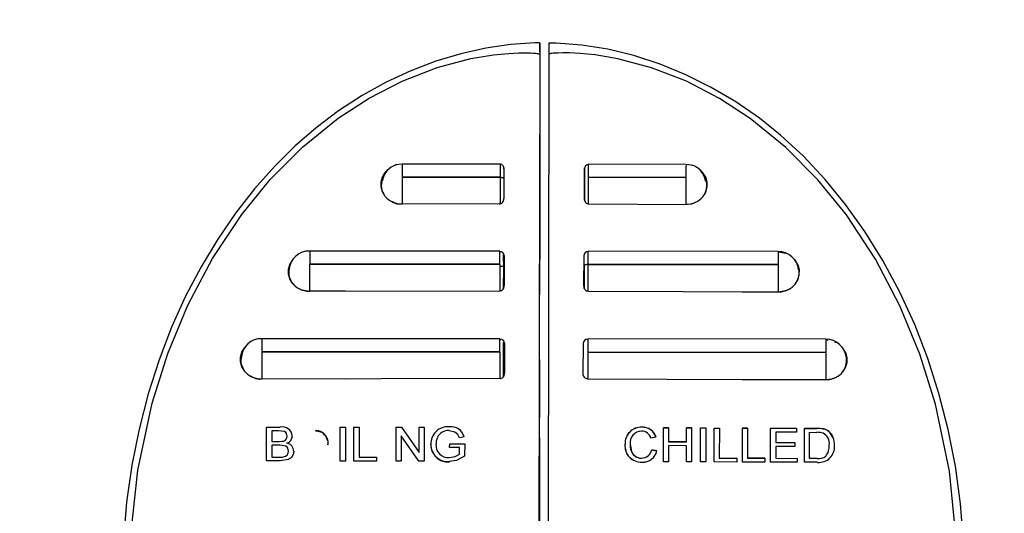
# Paper-space layout 'Layout1' of a CAD drawing. Extents: x -40 to 841, y 0 to 591.
# Drawn here: x 800 to 801, y 95 to 95 of the extents above; entities that cross this region are included whole.
import ezdxf

# ---------------------------------------------------------------- set-up
doc = ezdxf.new("R2010")
doc.units = 0
doc.layers.get('0').update_dxf_attribs({"linetype": 'CONTINUOUS'})
doc.styles.add('SLDTEXTSTYLE2', font='TXT', dxfattribs={"width": 0.605})
doc.dimstyles.new('SLDDIMSTYLE4', dxfattribs={"dimtxt": 5.172414, "dimasz": 7, "dimexe": 0, "dimexo": 0.0625, "dimgap": 1.293103, "dimtad": 0, "dimtih": 1, "dimtoh": 1, "dimdec": 0, "dimlfac": 5, "dimrnd": 1e-09, "dimzin": 12, "dimtxsty": 'SLDTEXTSTYLE2', "dimblk1": 'NONE', "dimblk2": 'NONE', "dimsah": 1, "dimcen": 0, "dimazin": 3, "dimtfac": 1, "dimtdec": 0, "dimtmove": 0, "dimatfit": 3, "dimtolj": 1, "dimtzin": 12})

# ---------------------------------------------------------------- blocks, each defined once
blk = doc.blocks.new('_D_29')
at = {"color": 7, "linetype": 'CONTINUOUS'}
blk.add_line((744.0434, 303.6145), (799.5212, 303.6145), dxfattribs=at)
at = {"color": 7, "linetype": 'CONTINUOUS', "char_height": 7, "attachment_point": 1, "style": 'SLDTEXTSTYLE2'}
for s, insert in [('%%c', (758.1507, 323.6241, 0.12)), ('219', (768.5875, 323.6241, 0.12)), ('circumference', (745.6309, 312.638, 0.12))]:
    blk.add_mtext(s, dxfattribs=dict(at, insert=insert))
blk = doc.blocks.new('_NONE')
blk = doc.blocks.new('_D_31')
at = {"color": 7, "linetype": 'CONTINUOUS'}
blk.add_line((761.8128, 191.2418), (810.6551, 191.2418), dxfattribs=at)
at = {"color": 7, "linetype": 'CONTINUOUS', "char_height": 7, "attachment_point": 1, "style": 'SLDTEXTSTYLE2'}
for s, insert in [('hole', (794.4385, 211.2513, 0.12)), ('%%c', (763.4003, 211.2513, 0.12)), ('108', (773.8371, 211.2513, 0.12)), ('for bowl', (763.4003, 200.2652, 0.12))]:
    blk.add_mtext(s, dxfattribs=dict(at, insert=insert))

psp = doc.layouts.get("Layout1")

# ---------------------------------------------------------------- linework, layer by layer
at = {"color": 7, "linetype": 'CONTINUOUS'}
for p, q in [((800.2839, 95.362), (800.2827, 94.6481)), ((800.2839, 95.3645), (800.2839, 95.2681)), ((800.2939, 95.362), (800.2927, 94.648)), ((800.1332, 95.2419), (800.1337, 95.2419)), ((800.2406, 95.2418), (800.1337, 95.2419)), ((800.1337, 95.2419), (800.1337, 95.2419)), ((800.112, 95.2279), (800.1151, 95.2329)), ((800.2446, 95.2371), (800.2447, 95.2043)), ((800.2446, 95.237), (800.2446, 95.2366)), ((800.3327, 95.2323), (800.3325, 95.2042)), ((800.3328, 95.2259), (800.3327, 95.2364)), ((800.4436, 95.2416), (800.3367, 95.2417)), ((800.4437, 95.2416), (800.4436, 95.2416)), ((800.4653, 95.2275), (800.4622, 95.2325)), ((800.1105, 95.2224), (800.112, 95.2279)), ((800.1105, 95.2169), (800.1105, 95.2224)), ((800.2405, 95.2276), (800.1336, 95.2277)), ((800.1336, 95.2276), (800.2405, 95.2275)), ((800.2338, 95.2275), (800.2338, 95.2276)), ((800.3327, 95.226), (800.3327, 95.2259)), ((800.3328, 95.2202), (800.3328, 95.2259)), ((800.3367, 95.2275), (800.4436, 95.2273)), ((800.4436, 95.2273), (800.3367, 95.2274)), ((800.3438, 95.2274), (800.3438, 95.2274)), ((800.4668, 95.222), (800.4653, 95.2275)), ((800.4668, 95.2165), (800.4668, 95.222)), ((800.1121, 95.2114), (800.1105, 95.2169)), ((800.1152, 95.2065), (800.1121, 95.2114)), ((800.1124, 95.2108), (800.1131, 95.2096)), ((800.3327, 95.2023), (800.3328, 95.2202)), ((800.462, 95.2061), (800.4652, 95.211)), ((800.4652, 95.211), (800.4668, 95.2165)), ((800.1247, 95.1997), (800.1229, 95.2005)), ((800.1273, 95.1989), (800.1258, 95.1993)), ((800.4499, 95.1986), (800.4514, 95.199)), ((800.4525, 95.1994), (800.4542, 95.2001)), ((800.1336, 95.1981), (800.1286, 95.1986)), ((800.2397, 95.1984), (800.1336, 95.1981)), ((800.3375, 95.1983), (800.4436, 95.1978)), ((800.4436, 95.1978), (800.4486, 95.1983)), ((800.2404, 95.1466), (800.0327, 95.1468)), ((800.5443, 95.1463), (800.3366, 95.1465)), ((800.5526, 95.144), (800.5443, 95.1455)), ((800.0109, 95.132), (800.014, 95.1373)), ((800.2404, 95.145), (800.2404, 95.145)), ((800.2445, 95.1288), (800.2444, 95.1412)), ((800.245, 95.1418), (800.2451, 95.1091)), ((800.332, 95.1418), (800.3318, 95.109)), ((800.5661, 95.1315), (800.563, 95.1368)), ((800.0095, 95.1269), (800.0109, 95.132)), ((800.0095, 95.1215), (800.0095, 95.1269)), ((800.0326, 95.1325), (800.2404, 95.1323)), ((800.2404, 95.1323), (800.0326, 95.1325)), ((800.2348, 95.1323), (800.2348, 95.1323)), ((800.2444, 95.1308), (800.2444, 95.1308)), ((800.2444, 95.1061), (800.2445, 95.1288)), ((800.2838, 94.8775), (800.2838, 95.133)), ((800.5443, 95.132), (800.3365, 95.1322)), ((800.3365, 95.1322), (800.5443, 95.132)), ((800.3428, 95.1322), (800.3428, 95.1322)), ((800.5675, 95.1264), (800.5661, 95.1315)), ((800.5674, 95.1209), (800.5675, 95.1264)), ((800.0109, 95.1163), (800.0095, 95.1215)), ((800.0141, 95.1111), (800.0109, 95.1163)), ((800.5628, 95.1106), (800.566, 95.1158)), ((800.566, 95.1158), (800.5674, 95.1209)), ((800.023, 95.1046), (800.0214, 95.1053)), ((800.0326, 95.1027), (800.0245, 95.104)), ((800.2401, 95.1031), (800.0326, 95.1027)), ((800.0326, 95.1028), (800.0326, 95.1028)), ((800.0719, 95.1028), (800.0326, 95.1028)), ((800.2444, 95.1063), (800.2444, 95.1061)), ((800.2444, 95.1061), (800.2444, 95.106)), ((800.3325, 95.1058), (800.3325, 95.1062)), ((800.3367, 95.103), (800.5443, 95.1022)), ((800.5049, 95.1023), (800.5443, 95.1023)), ((800.5443, 95.1022), (800.5523, 95.1035)), ((800.5443, 95.1023), (800.5443, 95.1023)), ((800.5539, 95.104), (800.5555, 95.1048)), ((800.2403, 95.0507), (799.9803, 95.051)), ((800.2402, 95.0491), (800.2403, 95.0491)), ((800.2403, 95.0506), (800.2404, 95.0506)), ((800.3364, 95.0505), (800.3363, 95.0505)), ((800.5963, 95.0504), (800.3364, 95.0507)), ((800.5988, 95.0492), (800.5963, 95.0494)), ((799.9586, 95.0362), (799.9615, 95.0411)), ((800.2443, 95.033), (800.2443, 95.0454)), ((800.2454, 95.046), (800.2455, 95.0132)), ((800.3313, 95.0459), (800.331, 95.0131)), ((800.608, 95.0464), (800.6061, 95.0473)), ((800.6181, 95.0355), (800.6151, 95.0405)), ((799.9571, 95.0307), (799.9586, 95.0362)), ((799.9571, 95.0257), (799.9571, 95.0307)), ((799.9803, 95.0367), (800.2402, 95.0364)), ((800.2402, 95.0365), (799.9803, 95.0367)), ((800.1461, 95.0366), (800.1461, 95.0365)), ((800.2358, 95.0364), (800.2358, 95.0365)), ((800.2442, 95.035), (800.2442, 95.0349)), ((800.2443, 95.0093), (800.2443, 95.033)), ((800.3363, 95.0364), (800.5963, 95.0361)), ((800.5963, 95.036), (800.3363, 95.0363)), ((800.3418, 95.0363), (800.3418, 95.0364)), ((800.6195, 95.03), (800.6181, 95.0355)), ((800.6195, 95.0251), (800.6195, 95.03)), ((799.9586, 95.0203), (799.9571, 95.0257)), ((799.9616, 95.0153), (799.9586, 95.0203)), ((800.615, 95.0147), (800.618, 95.0196)), ((800.618, 95.0196), (800.6195, 95.0251)), ((799.9703, 95.0087), (799.9688, 95.0095)), ((799.9735, 95.0076), (799.972, 95.0081)), ((799.9763, 95.007), (799.9749, 95.0073)), ((799.9803, 95.0067), (799.9779, 95.0068)), ((799.9802, 95.007), (799.9803, 95.007)), ((800.2405, 95.0073), (799.9803, 95.0067)), ((800.0717, 95.0069), (799.9803, 95.007)), ((800.2442, 95.0104), (800.2442, 95.0103)), ((800.2442, 95.0103), (800.2442, 95.0092)), ((800.336, 95.0072), (800.5963, 95.0061)), ((800.5048, 95.0065), (800.5963, 95.0064)), ((800.5963, 95.0064), (800.5963, 95.0064)), ((800.5963, 95.0061), (800.5987, 95.0062)), ((800.6002, 95.0064), (800.6017, 95.0066)), ((800.603, 95.007), (800.6045, 95.0074)), ((800.6062, 95.0081), (800.6078, 95.0088)), ((799.9854, 94.9173), (799.9855, 94.9544)), ((799.9855, 94.9544), (800.0005, 94.9544)), ((800.0659, 94.9172), (800.066, 94.9543)), ((800.066, 94.9543), (800.0716, 94.9543)), ((800.0716, 94.9543), (800.0716, 94.9172)), ((800.0808, 94.9172), (800.0809, 94.9543)), ((800.0809, 94.9543), (800.0865, 94.9543)), ((800.0865, 94.9543), (800.0865, 94.9215)), ((800.127, 94.9543), (800.133, 94.9543)), ((800.127, 94.9172), (800.127, 94.9543)), ((800.133, 94.9543), (800.1521, 94.9266)), ((800.1521, 94.9543), (800.1578, 94.9543)), ((800.1521, 94.9266), (800.1521, 94.9543)), ((800.1578, 94.9543), (800.1577, 94.9172)), ((800.419, 94.9165), (800.4191, 94.9536)), ((800.4191, 94.9536), (800.4247, 94.9536)), ((800.4247, 94.9535), (800.4191, 94.9535)), ((800.4247, 94.9536), (800.4247, 94.9383)), ((800.4442, 94.9382), (800.4442, 94.9535)), ((800.4442, 94.9535), (800.4498, 94.9534)), ((800.4498, 94.9534), (800.4442, 94.9534)), ((800.4498, 94.9534), (800.4498, 94.9163)), ((800.4595, 94.9163), (800.4596, 94.9534)), ((800.4596, 94.9534), (800.4652, 94.9534)), ((800.4652, 94.9534), (800.4652, 94.9163)), ((800.4744, 94.9162), (800.4745, 94.9533)), ((800.4745, 94.9533), (800.4801, 94.9533)), ((800.4801, 94.9533), (800.48, 94.9205)), ((800.5052, 94.9161), (800.5052, 94.9532)), ((800.5052, 94.9532), (800.5109, 94.9532)), ((800.5109, 94.9531), (800.5052, 94.9532)), ((800.5109, 94.9532), (800.5108, 94.9204)), ((800.5359, 94.916), (800.536, 94.9531)), ((800.536, 94.9531), (800.5642, 94.953)), ((800.5642, 94.953), (800.5642, 94.9487)), ((800.5729, 94.9158), (800.5729, 94.9529)), ((800.5729, 94.9529), (800.5866, 94.9529)), ((800.5866, 94.9528), (800.5729, 94.9529)), ((799.9911, 94.9501), (799.9911, 94.9387)), ((799.9987, 94.9501), (799.9911, 94.9501)), ((800.0394, 94.9498), (800.0394, 94.9506)), ((800.1326, 94.9449), (800.1326, 94.9172)), ((800.1518, 94.9172), (800.1326, 94.9449)), ((800.2012, 94.9438), (800.1961, 94.9426)), ((800.4108, 94.9433), (800.4052, 94.9422)), ((800.5642, 94.9487), (800.5416, 94.9488)), ((800.5416, 94.9488), (800.5416, 94.9374)), ((800.5785, 94.92), (800.5786, 94.9486)), ((800.5786, 94.9486), (800.5867, 94.9485)), ((799.9911, 94.9387), (799.9993, 94.9387)), ((799.9911, 94.9344), (799.9911, 94.9216)), ((799.9999, 94.9344), (799.9911, 94.9344)), ((800.0524, 94.9374), (800.0526, 94.935)), ((800.0526, 94.935), (800.0526, 94.9358)), ((800.1649, 94.9351), (800.1649, 94.9355)), ((800.1854, 94.9319), (800.1855, 94.9361)), ((800.1962, 94.9319), (800.1854, 94.9319)), ((800.1855, 94.9361), (800.2019, 94.9361)), ((800.1962, 94.9248), (800.1962, 94.9319)), ((800.2019, 94.9361), (800.2018, 94.9224)), ((800.2835, 94.9303), (800.2835, 94.9251)), ((800.4247, 94.9383), (800.4442, 94.9382)), ((800.4247, 94.9383), (800.4247, 94.9383)), ((800.4442, 94.9382), (800.4247, 94.9383)), ((800.4442, 94.934), (800.4247, 94.9341)), ((800.4247, 94.9341), (800.4247, 94.9165)), ((800.4441, 94.9164), (800.4442, 94.934)), ((800.4442, 94.9382), (800.4442, 94.9382)), ((800.5416, 94.9374), (800.5626, 94.9373)), ((800.5626, 94.933), (800.5416, 94.9331)), ((800.5416, 94.9331), (800.5416, 94.9202)), ((800.5626, 94.9373), (800.5626, 94.933)), ((799.9911, 94.9216), (800.0005, 94.9216)), ((800.0865, 94.9215), (800.1054, 94.9215)), ((800.1054, 94.9215), (800.1054, 94.9172)), ((800.4119, 94.9283), (800.4062, 94.9296)), ((800.4062, 94.9296), (800.4119, 94.9284)), ((800.48, 94.9205), (800.499, 94.9204)), ((800.499, 94.9204), (800.499, 94.9161)), ((800.5108, 94.9204), (800.5298, 94.9203)), ((800.5108, 94.9203), (800.5108, 94.9204)), ((800.5298, 94.9202), (800.5108, 94.9203)), ((800.5298, 94.9203), (800.5298, 94.916)), ((800.5416, 94.9202), (800.5652, 94.9201)), ((800.5652, 94.9201), (800.5652, 94.9159)), ((800.5868, 94.92), (800.5785, 94.92)), ((800.0004, 94.9173), (799.9854, 94.9173)), ((800.0716, 94.9172), (800.0659, 94.9172)), ((800.1054, 94.9172), (800.0808, 94.9172)), ((800.1326, 94.9172), (800.127, 94.9172)), ((800.1577, 94.9172), (800.1518, 94.9172)), ((800.1853, 94.9163), (800.1853, 94.9166)), ((800.4247, 94.9165), (800.419, 94.9165)), ((800.4498, 94.9163), (800.4441, 94.9164)), ((800.4652, 94.9163), (800.4595, 94.9163)), ((800.499, 94.9161), (800.4744, 94.9162)), ((800.5298, 94.916), (800.5052, 94.9161)), ((800.5652, 94.9159), (800.5359, 94.916)), ((800.5872, 94.9158), (800.5729, 94.9158)), ((800.2835, 94.8934), (800.2834, 94.6861))]:
    psp.add_line(p, q, dxfattribs=at)
at = {"color": 7, "linetype": 'CONTINUOUS', "flags": 128}
for points in [[(800.2839, 95.3743), (800.279, 95.3744), (800.2519, 95.3725), (800.2249, 95.3686), (800.1977, 95.3625), (800.1704, 95.3543), (800.1432, 95.3439), (800.1163, 95.3314), (800.0899, 95.3168), (800.0642, 95.3001), (800.0396, 95.2816), (800.0164, 95.2614), (799.9944, 95.2396), (799.9724, 95.2149), (799.9516, 95.1883), (799.9321, 95.1598), (799.9139, 95.1295), (799.8971, 95.0974), (799.8818, 95.0635), (799.8681, 95.0279), (799.8562, 94.9906), (799.8462, 94.9521), (799.8384, 94.9127), (799.8327, 94.8724), (799.8292, 94.8314)], [(800.7469, 94.8289), (800.7436, 94.8704), (800.738, 94.9115), (800.7301, 94.9518), (800.7199, 94.9912), (800.7077, 95.0295), (800.6934, 95.0666), (800.677, 95.1025), (800.6588, 95.1364), (800.6391, 95.1682), (800.618, 95.1978), (800.5955, 95.2252), (800.5718, 95.2505), (800.5468, 95.2736), (800.5239, 95.292), (800.4982, 95.3099), (800.4713, 95.3258), (800.4436, 95.3396), (800.4154, 95.3512), (800.3868, 95.3605), (800.3583, 95.3674), (800.3299, 95.372), (800.3018, 95.3742), (800.2939, 95.3742)], [(799.837, 94.8327), (799.8448, 94.9071), (799.8604, 94.9803), (799.8776, 95.0347), (799.8995, 95.0877), (799.9264, 95.1387), (799.9584, 95.1869), (799.9895, 95.2252), (800.0247, 95.2605), (800.0636, 95.2921), (800.0974, 95.314), (800.1336, 95.3327), (800.1717, 95.3475), (800.2085, 95.3572), (800.2333, 95.3613), (800.25, 95.3629), (800.2612, 95.3634), (800.2687, 95.3635), (800.2737, 95.3634), (800.2771, 95.3632), (800.2794, 95.363), (800.2809, 95.3628), (800.2819, 95.3627), (800.2826, 95.3625), (800.283, 95.3624), (800.2834, 95.3623), (800.2836, 95.3622), (800.2837, 95.3621), (800.2838, 95.3621), (800.2839, 95.362), (800.2839, 95.3619)], [(800.7389, 94.8318), (800.7314, 94.9062), (800.716, 94.9795), (800.6991, 95.0339), (800.6773, 95.087), (800.6505, 95.138), (800.6188, 95.1863), (800.5877, 95.2246), (800.5527, 95.26), (800.5139, 95.2916), (800.4802, 95.3137), (800.444, 95.3324), (800.406, 95.3472), (800.3692, 95.357), (800.3444, 95.3612), (800.3277, 95.3628), (800.3166, 95.3634), (800.3091, 95.3635), (800.304, 95.3633), (800.3006, 95.3632), (800.2984, 95.363), (800.2969, 95.3628), (800.2958, 95.3627), (800.2951, 95.3625), (800.2947, 95.3624), (800.2944, 95.3623), (800.2942, 95.3622), (800.294, 95.3621), (800.2939, 95.3621), (800.2939, 95.362), (800.2939, 95.3619)], [(800.1337, 95.2419), (800.1268, 95.2409), (800.1255, 95.2402)], [(800.2446, 95.2373), (800.2446, 95.2375), (800.2446, 95.2378), (800.2446, 95.2374), (800.2446, 95.2363), (800.2446, 95.2346), (800.2446, 95.2322), (800.2445, 95.2293), (800.2445, 95.2261)], [(800.3327, 95.2364), (800.3327, 95.2374), (800.3327, 95.2377), (800.3327, 95.2373), (800.3327, 95.2362), (800.3327, 95.2345), (800.3327, 95.2321), (800.3327, 95.2292), (800.3327, 95.226)], [(800.4515, 95.24), (800.4496, 95.2408), (800.4436, 95.2416)], [(800.1123, 95.2239), (800.1114, 95.2234), (800.111, 95.2223), (800.111, 95.2216)], [(800.2405, 95.2276), (800.2413, 95.2275), (800.2421, 95.2274), (800.2428, 95.2273), (800.2434, 95.2271), (800.2439, 95.2269), (800.2442, 95.2266), (800.2445, 95.2263), (800.2445, 95.2261)], [(800.1231, 95.2002), (800.1278, 95.1985), (800.1336, 95.1979)], [(800.4541, 95.1999), (800.4494, 95.1982), (800.4436, 95.1976)], [(800.2404, 95.1323), (800.2404, 95.1363), (800.2404, 95.1398), (800.2404, 95.1426), (800.2404, 95.1448), (800.2404, 95.1461), (800.2404, 95.1466), (800.2404, 95.1462), (800.2404, 95.145)], [(800.2444, 95.1412), (800.2444, 95.1423), (800.2444, 95.1426), (800.2444, 95.1422), (800.2444, 95.1411), (800.2444, 95.1393), (800.2444, 95.137), (800.2444, 95.1341), (800.2444, 95.1308)], [(800.3365, 95.1322), (800.3357, 95.1321), (800.335, 95.1321), (800.3343, 95.1319), (800.3337, 95.1317), (800.3332, 95.1315), (800.3328, 95.1312), (800.3326, 95.131), (800.3325, 95.1307)], [(800.011, 95.1171), (800.0132, 95.1121), (800.0142, 95.111)], [(800.2402, 95.0365), (800.2402, 95.0404), (800.2402, 95.0439), (800.2402, 95.0468), (800.2402, 95.0489), (800.2403, 95.0503), (800.2403, 95.0507), (800.2403, 95.0504), (800.2403, 95.0491)], [(800.2443, 95.0454), (800.2443, 95.0464), (800.2443, 95.0467), (800.2443, 95.0463), (800.2442, 95.0452), (800.2442, 95.0435), (800.2442, 95.0411), (800.2442, 95.0382), (800.2442, 95.035)], [(800.2837, 95.0242), (800.2837, 95.0275), (800.2837, 95.0284), (800.2837, 95.0267), (800.2837, 95.0225), (800.2837, 95.0162), (800.2837, 95.0084), (800.2837, 94.9996), (800.2837, 94.9905), (800.2837, 94.9819), (800.2837, 94.9745), (800.2837, 94.9689), (800.2836, 94.9655), (800.2836, 94.9647), (800.2836, 94.9664), (800.2836, 94.9705), (800.2836, 94.9768), (800.2836, 94.9847), (800.2836, 94.9935), (800.2836, 95.0026), (800.2836, 95.0111), (800.2836, 95.0185), (800.2837, 95.0242)], [(799.9588, 95.021), (799.9608, 95.0163), (799.9623, 95.0148)], [(800.008, 94.9443), (800.0074, 94.9472), (800.0064, 94.9485), (800.0051, 94.9494), (799.9987, 94.9501)], [(800.1721, 94.9431), (800.1709, 94.939), (800.1706, 94.9357)], [(800.1961, 94.9426), (800.1944, 94.9462), (800.1913, 94.9489), (800.1848, 94.9504)], [(800.2836, 94.9403), (800.2836, 94.9419), (800.2836, 94.9426), (800.2835, 94.9425), (800.2835, 94.9416), (800.2835, 94.9398), (800.2835, 94.9373), (800.2835, 94.9341), (800.2835, 94.9303)], [(799.9993, 94.9387), (800.0021, 94.9388), (800.0042, 94.9391)], [(800.0095, 94.928), (800.0088, 94.9311), (800.0079, 94.9324), (800.0065, 94.9333), (799.9999, 94.9344)], [(800.3826, 94.9355), (800.384, 94.9274), (800.3859, 94.9243), (800.3889, 94.9219), (800.3929, 94.9205), (800.395, 94.9204)], [(800.0152, 94.9279), (800.0145, 94.9243), (800.0126, 94.9211), (800.0095, 94.9188), (800.0004, 94.9173)], [(800.0005, 94.9216), (800.0025, 94.9216), (800.004, 94.9218)], [(800.1848, 94.9209), (800.1916, 94.9222), (800.1962, 94.9248)], [(800.2018, 94.9224), (800.1931, 94.9179), (800.1853, 94.9166)]]:
    psp.add_lwpolyline(points, dxfattribs=at)
at = {"color": 59, "linetype": 'CONTINUOUS', "flags": 128}
psp.add_lwpolyline([(800.2412, 95.1301), (800.2413, 95.1301), (800.2445, 95.1304)], dxfattribs=at)
at = {"color": 7, "linetype": 'CONTINUOUS'}
for centre, radius, start, end in [((801.3469, 95.3642), 1.063, 179.4639, 180.1237), ((798.2597, 95.3663), 2.0242, 359.9481, 0.2238), ((801.3594, 95.3642), 1.0656, 179.4649, 180.1231), ((925.6459, 95.1267), 125.3621, 179.935359, 179.997099), ((800.2402, 95.2374), 0.00449, 348.7893, 84.7618), ((800.1326, 95.2212), 0.0205, 104.8049, 172.5522), ((801.4941, 95.2305), 1.1574, 179.4433, 180.15), ((800.4446, 95.2209), 0.0205, 7.2731, 76.128), ((800.1264, 95.2177), 0.0156, 166.1406, 211.4522), ((800.1336, 95.2276), 0.000037, 86.4336, 273.3727), ((808.9528, 95.2101), 8.7123, 179.88558, 180.07656), ((807.8435, 95.2112), 7.5108, 179.88818, 180.06621), ((809.0485, 95.21), 8.7118, 179.88558, 180.07657), ((808.7522, 95.2103), 8.3087, 179.88269, 180.0873), ((800.4436, 95.2273), 0.000037, 266.4336, 93.3727), ((800.4439, 95.2191), 0.0225, 334.2626, 5.4921), ((800.4643, 95.2216), 0.00205, 350.5578, 70.5791), ((800.0319, 95.1251), 0.0217, 87.9747, 175.7882), ((801.4939, 95.1353), 1.1574, 179.4433, 180.15), ((800.5445, 95.124), 0.0223, 6.0272, 90.5795), ((800.0257, 95.1227), 0.016, 165.4059, 211.0277), ((808.3412, 95.1155), 8.3087, 179.88269, 180.0873), ((800.0326, 95.1325), 0.000037, 86.4336, 273.3727), ((808.9117, 95.1149), 8.6714, 179.8853, 180.07764), ((807.0954, 95.1167), 6.851, 179.88269, 180.0873), ((807.1835, 95.1166), 6.851, 179.88269, 180.0873), ((808.8529, 95.1149), 8.3087, 179.88269, 180.0873), ((800.5443, 95.132), 0.000037, 266.4336, 93.3727), ((800.5456, 95.1235), 0.0216, 323.3351, 6.4925), ((800.0319, 95.1247), 0.0219, 239.2674, 271.7482), ((800.545, 95.1242), 0.022, 268.1372, 300.5473), ((799.9796, 95.0293), 0.0217, 87.9747, 175.7882), ((801.4938, 95.0394), 1.1574, 179.4433, 180.15), ((800.5966, 95.028), 0.0223, 6.0272, 90.5795), ((799.9734, 95.0269), 0.016, 165.4059, 211.0277), ((799.9803, 95.0367), 0.000037, 86.4336, 273.3727), ((808.2889, 95.0196), 8.3087, 179.88269, 180.0873), ((808.9071, 95.019), 8.6669, 179.88527, 180.07776), ((807.0952, 95.0209), 6.851, 179.88269, 180.0873), ((809.0032, 95.0189), 8.6669, 179.88527, 180.07776), ((800.5963, 95.0361), 0.000037, 266.4336, 93.3727), ((808.9049, 95.019), 8.3087, 179.88269, 180.0873), ((800.5977, 95.0276), 0.0214, 320.8632, 6.3963), ((799.9797, 95.0298), 0.0228, 237.8011, 271.3669), ((800.5969, 95.0292), 0.0228, 268.5206, 302.0244), ((800.0027, 94.9436), 0.011, 5.9984, 101.8303), ((800.1835, 94.9362), 0.0185, 85.5023, 182.1564), ((800.1868, 94.9398), 0.015, 15.1212, 97.0873), ((800.3947, 94.9365), 0.0177, 87.4826, 183.1661), ((800.3947, 94.9364), 0.0177, 87.5901, 183.0587), ((800.3964, 94.9391), 0.0151, 16.1872, 93.4771), ((800.3963, 94.939), 0.0151, 16.3691, 93.2952), ((800.587, 94.9141), 0.0388, 80.1849, 90.6667), ((800.5874, 94.919), 0.0338, 79.41, 91.4416), ((800.5908, 94.9385), 0.014, 52.0906, 78.4372), ((800.591, 94.9389), 0.0137, 51.7157, 78.812), ((800.003, 94.944), 0.00503, 283.1171, 3.1878), ((800.0049, 94.9451), 0.00878, 288.3226, 357.6326), ((800.0394, 94.9372), 0.0133, 353.7151, 90.045), ((800.0399, 94.9374), 0.0124, 11.251, 92.2373), ((800.1837, 94.9377), 0.0128, 84.8851, 154.8863), ((800.3951, 94.9373), 0.0126, 89.4689, 188.4035), ((800.395, 94.9374), 0.0125, 89.0003, 188.8721), ((800.3956, 94.94), 0.00985, 12.7566, 92.4757), ((800.3956, 94.94), 0.00989, 12.9306, 92.3017), ((800.5872, 94.925), 0.0236, 75.0404, 91.2628), ((800.5874, 94.9364), 0.0128, 351.6505, 62.6594), ((800.5873, 94.9357), 0.0185, 355.9251, 48.6976), ((800.5868, 94.9355), 0.0189, 356.5701, 48.0526), ((800.0061, 94.9278), 0.00911, 0.5857, 79.9643), ((800.1836, 94.9352), 0.0186, 179.0124, 275.3478), ((800.1838, 94.9351), 0.0189, 179.9998, 274.563), ((800.184, 94.9344), 0.0135, 174.5493, 273.3984), ((754.8883, 94.8246), 45.3954, 0.01735, 0.14603), ((800.3947, 94.9339), 0.0178, 174.8936, 272.4738), ((800.3946, 94.9337), 0.0177, 174.3807, 272.9867), ((800.3958, 94.9336), 0.0133, 171.9794, 266.5815), ((800.5889, 94.9326), 0.0169, 264.3322, 6.1171), ((800.5889, 94.9326), 0.0169, 264.3233, 6.126), ((800.5839, 94.9332), 0.0162, 319.3511, 4.6834), ((800.0035, 94.9278), 0.00608, 274.6063, 1.6836), ((816.0183, 94.8917), 15.7348, 179.87832, 179.99382), ((800.3952, 94.9315), 0.0111, 268.6, 350.2866), ((800.3952, 94.9316), 0.0112, 268.9736, 349.913), ((800.3964, 94.932), 0.0159, 266.9011, 346.9211), ((800.3964, 94.9319), 0.0159, 266.7925, 347.0297), ((800.5882, 94.9334), 0.0135, 264.0208, 306.5488), ((789.3969, 94.8783), 10.887, 359.90408, 359.99592)]:
    psp.add_arc(centre, radius, start, end, dxfattribs=at)
at = {"color": 59, "linetype": 'CONTINUOUS'}
for centre, radius, start, end in [((801.8082, 95.2289), 1.6746, 179.5524, 180.0409), ((801.3975, 95.2306), 1.1569, 179.4431, 180.1502), ((802.1182, 95.2285), 1.6746, 179.5524, 180.0409), ((808.58, 95.2104), 8.4464, 179.88371, 180.08361), ((801.8026, 95.1334), 1.77, 179.5656, 180.0278), ((802.3143, 95.1329), 1.77, 179.5656, 180.0278), ((809.0077, 95.1148), 8.6712, 179.8853, 180.07764), ((801.7503, 95.0376), 1.77, 179.5656, 180.0278), ((802.3663, 95.037), 1.77, 179.5656, 180.0278)]:
    psp.add_arc(centre, radius, start, end, dxfattribs=at)
at = {"color": 7, "linetype": 'CONTINUOUS'}
for centre, major_axis, ratio, start_param, end_param in [((800.1336, 95.2198), (0.0233, 0.0006), 0.927403, 2.222855, 2.462536), ((800.3377, 95.2369), (0.005, -0.0001), 0.927468, 1.790283, 3.153411), ((800.4436, 95.2195), (0.0233, -0.0005), 0.927434, 0.669843, 0.918879), ((800.1336, 95.2198), (0.0233, 0.0006), 0.927403, 3.775064, 4.212225), ((800.1336, 95.2198), (0.0233, 0.0006), 0.927403, 4.295706, 4.345649), ((800.1336, 95.2198), (0.0233, 0.0006), 0.927403, 4.414193, 4.469554), ((800.2397, 95.2042), (0.00005, 0.00589), 0.849, 3.150055, 4.726269), ((800.3375, 95.2042), (0, 0.00589), 0.849038, 1.561141, 3.137356), ((800.4436, 95.2195), (0.0233, -0.0005), 0.927434, 5.069916, 5.119859), ((800.4436, 95.2195), (0.0233, -0.0005), 0.927434, 5.20334, 5.640501), ((800.4436, 95.2195), (0.0233, -0.0005), 0.927434, 4.946011, 5.001372), ((800.24, 95.1418), (0.005, 0.00013), 0.927437, 6.26215, 7.827568), ((800.337, 95.1417), (0.005, -0.0001), 0.927468, 1.587993, 3.153411), ((800.0326, 95.1243), (0.0233, 0.0006), 0.927403, 3.767393, 4.185004), ((800.0326, 95.1243), (0.0233, 0.0006), 0.927403, 4.262584, 4.332497), ((800.2401, 95.109), (0.00005, 0.00589), 0.849, 3.150055, 4.726269), ((800.3368, 95.1089), (0, 0.00589), 0.849038, 1.561141, 3.137356), ((800.5443, 95.1238), (0.0233, -0.0005), 0.927434, 5.083068, 5.152981), ((800.5443, 95.1238), (0.0233, -0.0005), 0.927434, 5.230561, 5.648172), ((800.2404, 95.0459), (0.005, 0.00013), 0.927437, 6.26215, 7.827568), ((800.3363, 95.0458), (0.005, -0.0001), 0.927468, 1.587993, 3.153411), ((799.9803, 95.0283), (0.0233, 0.0006), 0.927403, 3.755936, 4.171249), ((799.9803, 95.0283), (0.0233, 0.0006), 0.927403, 4.244325, 4.325971), ((799.9803, 95.0283), (0.0233, 0.0006), 0.927403, 4.392097, 4.45217), ((799.9803, 95.0283), (0.0233, 0.0006), 0.927403, 4.514697, 4.583627), ((800.2405, 95.0132), (0.00005, 0.00589), 0.849, 3.150055, 4.726269), ((800.336, 95.0131), (0, 0.00589), 0.849038, 1.561141, 3.137356), ((800.5963, 95.0277), (0.0233, -0.0005), 0.927434, 4.831938, 4.900868), ((800.5963, 95.0277), (0.0233, -0.0005), 0.927434, 4.963396, 5.023468), ((800.5963, 95.0277), (0.0233, -0.0005), 0.927434, 5.089594, 5.17124), ((800.5963, 95.0277), (0.0233, -0.0005), 0.927434, 5.244316, 5.659629)]:
    psp.add_ellipse(centre, major_axis=major_axis, ratio=ratio, start_param=start_param, end_param=end_param, dxfattribs=at)

# ---------------------------------------------------------------- dimensions: what is measured, and where the dimension line sits
for p1, text, picture, middle in [((41.1593, 14.9783), '<>\\Pcircumference', '_D_29', (772.5761, 314.6298)), ((20.3356, 7.2816), '<> hole\\Pfor bowl', '_D_31', (787.0277, 202.257))]:
    dim = psp.add_diameter_dim_2p(p1=p1, p2=(0, 0), text=text, dimstyle='SLDDIMSTYLE4', dxfattribs=at)
    dim.commit()
    dim.dimension.update_dxf_attribs({"geometry": picture, "text_midpoint": middle, "dimtype": 163})

doc.saveas('drawing.dxf')
